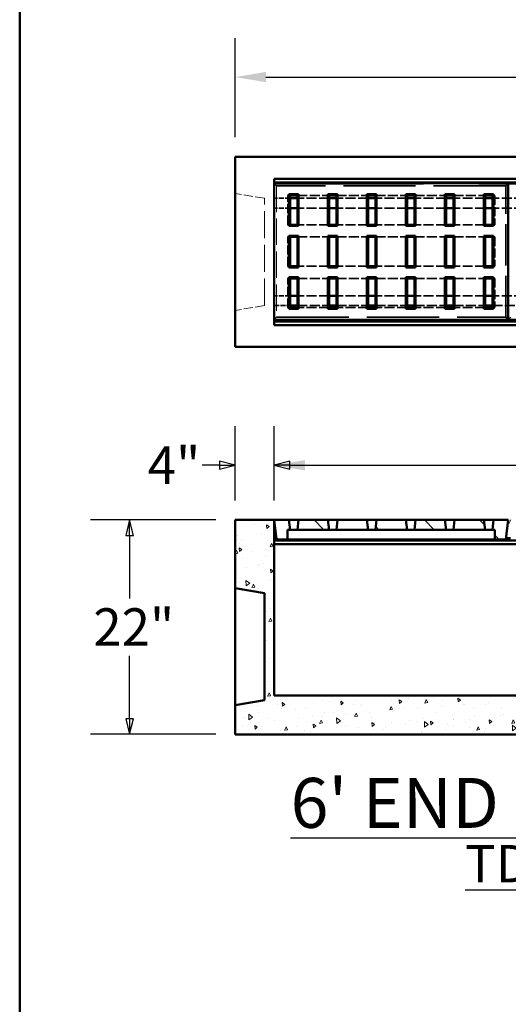
# Model space of a CAD drawing. Units: inches. Extents: x 8 to 264, y 8 to 344.
# Drawn here: x 8 to 58, y 155 to 256 of the extents above; entities that cross this region are included whole.
import ezdxf
from ezdxf.enums import TextEntityAlignment as Align

# ---------------------------------------------------------------- set-up
doc = ezdxf.new("R2010")
doc.units = ezdxf.units.IN
doc.header["$LTSCALE"] = 1728
doc.header["$MEASUREMENT"] = 0
doc.linetypes.add('DASHED', pattern=[0.2067, 0.1654, -0.0413])
for name, color, linetype, lineweight in [('Dimensions(ACME )', 7, 'Continuous', 25), ('Hidden Edges(ACME )', 7, 'DASHED', 35), ('Sketch Geometry(ACME )', 7, 'Continuous', 50), ('Symbols(ACME )', 7, 'Continuous', 25), ('Title (ANSI)', 7, 'Continuous', 50), ('Visible Edges(ACME )', 7, 'Continuous', 50)]:
    doc.layers.add(name, color=color, linetype=linetype, lineweight=lineweight)
doc.layers.add('Hatch', color=7, linetype='Continuous', lineweight=9, true_color=0x1e1e47)
doc.styles.add('DEFAULT-ACME', font='arial.ttf')
doc.styles.add('Note Text (ANSI)', font='tahoma.ttf')
doc.styles.get("Standard").update_dxf_attribs({"font": 'ROMANS.shx'})
doc.dimstyles.new('Default (ANSI)', dxfattribs={"dimscale": 32, "dimtxt": 0.12, "dimasz": 0.098425, "dimexe": 0.125, "dimexo": 0.0625, "dimgap": 0.031496, "dimtad": 0, "dimtih": 1, "dimtoh": 1, "dimrnd": 1e-08, "dimzin": 3, "dimdsep": 46, "dimlunit": 4, "dimtxsty": 'Note Text (ANSI)', "dimcen": 0.09, "dimdle": 0.393701, "dimclrd": 256, "dimclre": 256, "dimclrt": 7, "dimadec": 0, "dimazin": 1, "dimtfac": 1, "dimtofl": 0, "dimtmove": 0, "dimatfit": 3, "dimfxl": 1, "dimtolj": 1, "dimtzin": 4, "dimlwd": -1, "dimlwe": -1, "dimarcsym": 0})
doc.dimstyles.new('DEFAULT-ACME -02', dxfattribs={"dimscale": 32, "dimtxt": 0.12, "dimasz": 0.05, "dimexe": 0.125, "dimexo": 0.0625, "dimgap": 0.031496, "dimtad": 0, "dimtih": 1, "dimtoh": 1, "dimrnd": 1e-08, "dimzin": 1, "dimdsep": 46, "dimlunit": 5, "dimtxsty": 'DEFAULT-ACME', "dimblk": 'Filled-1', "dimcen": 0.09, "dimdle": 0.393701, "dimclrd": 256, "dimclre": 256, "dimclrt": 7, "dimadec": 0, "dimazin": 0, "dimtfac": 1, "dimtofl": 0, "dimtmove": 0, "dimatfit": 3, "dimfxl": 1, "dimfrac": 2, "dimtolj": 1, "dimtzin": 0, "dimlwd": 25, "dimlwe": 25, "dimarcsym": 0})

# ---------------------------------------------------------------- blocks, each defined once
blk = doc.blocks.new('Borders Back-Sheet2')
at = {"layer": 'Sketch Geometry(ACME )'}
blk.add_line((0.25, 10.75), (0.25, 0.25), dxfattribs=at)
at = {"layer": 'Symbols(ACME )', "color": 7, "lineweight": 30, "flags": 63}
for tag, height, p in [('Co.', 0.16, (6.005, 0.7)), ('Date', 0.12, (7.17, 0.67)), ('Sheet', 0.1, (7.79, 0.39)), ('Ch#', 0.1, (6.48, 0.39)), ('Pg#', 0.1, (6.96, 0.39))]:
    blk.add_attdef(tag, text='', height=height, dxfattribs=at).set_placement(p, align=Align.TOP_LEFT)
at = {"layer": 'Title (ANSI)', "color": 7, "lineweight": 30, "flags": 63}
for tag, height, p in [('ITEM:', 0.16, (6.72, 1.1025)), ('<WT-B>', 0.12, (4.645, 0.59))]:
    blk.add_attdef(tag, text='', height=height, dxfattribs=at).set_placement(p, align=Align.TOP_LEFT)
blk = doc.blocks.new('*D17')
at = {"layer": 'Defpoints', "color": 0, "transparency": 16777216}
for p in [(106.09, 210.69), (34.09, 205.08), (106.09, 205.08)]:
    blk.add_point(p, dxfattribs=at)
at = {"layer": 'Dimensions(ACME )', "color": 156, "true_color": 0x004080, "transparency": 16777216}
for p, q in [((34.09, 207.08), (34.09, 214.69)), ((106.09, 207.08), (106.09, 214.69)), ((37.24, 210.69), (63.88, 210.69)), ((102.94, 210.69), (76.3, 210.69))]:
    blk.add_line(p, q, dxfattribs=at)
for points in [[(37.24, 211.21), (37.24, 210.16), (34.09, 210.69)], [(102.94, 211.21), (102.94, 210.16), (106.09, 210.69)]]:
    blk.add_solid(points, dxfattribs=at)
at = {"layer": 'Dimensions(ACME )', "color": 7, "transparency": 16777216, "insert": (64.88, 212.68), "char_height": 3.84, "attachment_point": 1, "style": 'Note Text (ANSI)'}
blk.add_mtext('\\A1;\\fTahoma|b0|i0;\\H3.8400;6\'-0"', dxfattribs=at)
blk = doc.blocks.new('Filled-1')
at = {"color": 0}
for p, q in [((0, 0), (-1, 0.25)), ((-1, 0.25), (-1, -0.25)), ((-1, 0), (0, 0)), ((-1, -0.25), (0, 0))]:
    blk.add_line(p, q, dxfattribs=at)
at = {"color": 0, "flags": 128}
blk.add_lwpolyline([(-1, -0.25), (0, 0), (-1, 0.25), (-1, -0.25)], dxfattribs=at)
at = {"color": 0}
blk.add_solid([(-1, -0.25), (0, 0), (-1, 0.25), (-1, -0.25)], dxfattribs=at)
blk = doc.blocks.new('*D18')
at = {"layer": 'Defpoints', "color": 0, "linetype": 'Continuous', "transparency": 16777216}
for p in [(30.09, 210.69), (30.09, 205.08), (34.09, 205.08)]:
    blk.add_point(p, dxfattribs=at)
at = {"layer": 'Dimensions(ACME )', "color": 156, "linetype": 'Continuous', "lineweight": 25, "true_color": 0x004080, "transparency": 16777216}
for p, q in [((30.09, 207.08), (30.09, 214.69)), ((34.09, 207.08), (34.09, 214.69)), ((28.49, 210.69), (26.7, 210.69)), ((35.69, 210.69), (37.29, 210.69))]:
    blk.add_line(p, q, dxfattribs=at)
at = {"layer": 'Dimensions(ACME )', "color": 156, "linetype": 'Continuous', "lineweight": 25, "true_color": 0x004080, "transparency": 16777216, "xscale": 1.600000023841858, "yscale": 1.600000023841858, "zscale": 1.600000023841858}
blk.add_blockref('Filled-1', (30.09, 210.69), dxfattribs=at)
at = {"layer": 'Dimensions(ACME )', "color": 156, "linetype": 'Continuous', "lineweight": 25, "true_color": 0x004080, "transparency": 16777216, "xscale": 1.600000023841858, "yscale": 1.600000023841858, "zscale": 1.600000023841858, "rotation": 180}
blk.add_blockref('Filled-1', (34.09, 210.69), dxfattribs=at)
at = {"layer": 'Dimensions(ACME )', "color": 7, "linetype": 'Continuous', "lineweight": 25, "transparency": 16777216, "insert": (21.12, 212.61), "char_height": 3.84, "attachment_point": 1, "style": 'DEFAULT-ACME'}
blk.add_mtext('\\A1;\\fArial|b0|i0;\\H3.8400;4"', dxfattribs=at)
blk = doc.blocks.new('*D21')
at = {"layer": 'Defpoints', "color": 0, "linetype": 'Continuous', "transparency": 16777216}
for p in [(19.27, 205.08), (30.09, 205.08), (30.09, 183.08)]:
    blk.add_point(p, dxfattribs=at)
at = {"layer": 'Dimensions(ACME )', "color": 156, "linetype": 'Continuous', "lineweight": 25, "true_color": 0x004080, "transparency": 16777216}
for p, q in [((28.09, 205.08), (15.27, 205.08)), ((19.27, 203.48), (19.27, 197.01)), ((19.27, 184.68), (19.27, 191.14)), ((28.09, 183.08), (15.27, 183.08))]:
    blk.add_line(p, q, dxfattribs=at)
at = {"layer": 'Dimensions(ACME )', "color": 156, "linetype": 'Continuous', "lineweight": 25, "true_color": 0x004080, "transparency": 16777216, "xscale": 1.600000023841858, "yscale": 1.600000023841858, "zscale": 1.600000023841858}
for p, rotation in [((19.27, 205.08), 90), ((19.27, 183.08), 270)]:
    blk.add_blockref('Filled-1', p, dxfattribs=dict(at, rotation=rotation))
at = {"layer": 'Dimensions(ACME )', "color": 7, "linetype": 'Continuous', "lineweight": 25, "transparency": 16777216, "insert": (15.54, 196.01), "char_height": 3.84, "attachment_point": 1, "style": 'DEFAULT-ACME'}
blk.add_mtext('\\A1;\\fArial|b0|i0;\\H3.8400;22"', dxfattribs=at)
blk = doc.blocks.new('*D22')
at = {"layer": 'Defpoints', "color": 0, "transparency": 16777216}
for p in [(110.09, 250.51), (30.09, 242.33), (110.09, 242.33)]:
    blk.add_point(p, dxfattribs=at)
at = {"layer": 'Dimensions(ACME )', "color": 156, "true_color": 0x004080, "transparency": 16777216}
for p, q in [((30.09, 244.33), (30.09, 254.51)), ((110.09, 244.33), (110.09, 254.51)), ((33.24, 250.51), (60.43, 250.51)), ((106.94, 250.51), (72.85, 250.51))]:
    blk.add_line(p, q, dxfattribs=at)
for points in [[(33.24, 251.04), (33.24, 249.99), (30.09, 250.51)], [(106.94, 251.04), (106.94, 249.99), (110.09, 250.51)]]:
    blk.add_solid(points, dxfattribs=at)
at = {"layer": 'Dimensions(ACME )', "color": 7, "transparency": 16777216, "insert": (61.44, 252.52), "char_height": 3.84, "attachment_point": 1, "style": 'Note Text (ANSI)'}
blk.add_mtext('\\A1;6\'-8"', dxfattribs=at)

msp = doc.modelspace()

# ---------------------------------------------------------------- hatches: boundary and pattern name
at = {"layer": 'Hatch'}
h = msp.add_hatch(dxfattribs=at)
h.set_pattern_fill('AR-CONC', color=256, scale=0.508656, angle=45, style=0, pattern_type=2)
h.set_pattern_definition([(95, (0, 0), (2.8055, 2.354096), [0.38149, -4.19641]), (40, (0, 0), (-3.204493, 2.20639), [0.305194, -3.35713]), (145.451, (0.2338, 0.196), (-0.398956, 4.56049), [0.32422, -3.5664]), (91.1842, (-0.7193, 0.7193), (4.43392, 3.24326), [0.57224, -6.29462]), (141.6356, (-0.35, 0.9896), (-0.1419, 6.86541), [0.48633, -5.34959]), (36.184, (-0.7193, 0.7193), (-0.1419, 6.86541), [0.45779, -5.0357]), (66, (-0.1798, 0.8992), (3.595034, 0.698805), [0.38149, -4.19641]), (11, (-0.18, 0.899), (-1.733034, 3.48332), [0.305194, -3.35713]), (116.4514, (0.1197, 0.9574), (1.862005, 4.182124), [0.32422, -3.5664]), (82.5, (0, 0), (-1.153597, 1.241069), [0, -3.316438, 0, -3.407996, 0, -3.369847]), (52.5, (0, 0), (-0.472404, 2.36479), [0, -1.943066, 0, -3.24014, 0, -1.284357]), (12.5, (-0.8021, -0.8021), (2.0011454, 1.838897), [0, -1.27164, 0, -3.967517, 0, -5.26459]), (2.5, (-1.1617, -1.1617), (1.737518, 2.457622), [0, -1.653132, 0, -2.634838, 0, -3.738622])])
h.paths.add_polyline_path([(106.087, 205.077), (106.087, 187.077), (34.087, 187.077), (34.087, 205.077), (30.087, 205.077), (30.087, 198.077), (33.087, 197.577), (33.087, 186.577), (30.087, 186.077), (30.087, 183.077), (110.087, 183.077), (110.087, 186.077), (107.087, 186.577), (107.087, 197.577), (110.087, 198.077), (110.087, 205.077)])
h = msp.add_hatch(dxfattribs=at)
h.set_pattern_fill('ANSI31', color=256, scale=32, angle=90, style=0)
h.paths.add_polyline_path([(55.712, 204.077), (55.587, 205.077), (52.587, 205.077), (52.462, 204.077)])
h.paths.add_polyline_path([(51.712, 204.077), (51.587, 205.077), (48.587, 205.077), (48.462, 204.077)])
h.paths.add_polyline_path([(47.712, 204.077), (47.587, 205.077), (44.587, 205.077), (44.462, 204.077)])
h.paths.add_polyline_path([(43.712, 204.077), (43.587, 205.077), (40.587, 205.077), (40.462, 204.077)])
h.paths.add_polyline_path([(39.712, 204.077), (39.587, 205.077), (36.587, 205.077), (36.462, 204.077)])
h.paths.add_polyline_path([(35.712, 204.077), (35.587, 205.077), (34.087, 205.077), (34.337, 203.077), (35.462, 203.077), (35.462, 204.077)])
h.paths.add_polyline_path([(56.712, 204.077), (56.712, 203.077), (57.837, 203.077), (58.087, 205.077), (56.587, 205.077), (56.462, 204.077)])
h = msp.add_hatch(dxfattribs=at)
h.set_pattern_fill('ANSI31', color=256, scale=32, angle=15, style=0)
h.paths.add_polyline_path([(79.712, 204.077), (79.587, 205.077), (76.587, 205.077), (76.462, 204.077)])
h.paths.add_polyline_path([(75.712, 204.077), (75.587, 205.077), (72.587, 205.077), (72.462, 204.077)])
h.paths.add_polyline_path([(71.712, 204.077), (71.587, 205.077), (68.587, 205.077), (68.462, 204.077)])
h.paths.add_polyline_path([(67.712, 204.077), (67.587, 205.077), (64.587, 205.077), (64.462, 204.077)])
h.paths.add_polyline_path([(63.712, 204.077), (63.587, 205.077), (60.587, 205.077), (60.462, 204.077)])
h.paths.add_polyline_path([(59.712, 204.077), (59.587, 205.077), (58.087, 205.077), (58.337, 203.077), (59.462, 203.077), (59.462, 204.077)])
h.paths.add_polyline_path([(80.712, 204.077), (80.712, 203.077), (81.837, 203.077), (82.087, 205.077), (80.587, 205.077), (80.462, 204.077)])

# ---------------------------------------------------------------- linework, layer by layer
at = {"layer": 'Hidden Edges(ACME )', "linetype": 'DASHED', "lineweight": 18, "ltscale": 0.002237}
for p, q in [((34.087, 239.612), (34.337, 239.362)), ((34.087, 225.612), (34.337, 225.862))]:
    msp.add_line(p, q, dxfattribs=at)
at = {"layer": 'Hidden Edges(ACME )', "ltscale": 0.079361}
msp.add_line((106.087, 239.575), (34.087, 239.575), dxfattribs=at)
at = {"layer": 'Hidden Edges(ACME )', "ltscale": 0.002237}
for p, q in [((58.087, 239.612), (57.837, 239.362)), ((58.087, 225.612), (57.837, 225.862)), ((58.087, 225.612), (58.337, 225.862))]:
    msp.add_line(p, q, dxfattribs=at)
at = {"layer": 'Hidden Edges(ACME )', "linetype": 'DASHED', "lineweight": 18, "ltscale": 0.003351}
for p, q in [((33.087, 238.075), (30.087, 238.575)), ((33.087, 227.075), (30.087, 226.575))]:
    msp.add_line(p, q, dxfattribs=at)
at = {"layer": 'Hidden Edges(ACME )', "linetype": 'DASHED', "lineweight": 18, "ltscale": 0.009449}
msp.add_line((34.337, 239.362), (34.337, 225.862), dxfattribs=at)
at = {"layer": 'Hidden Edges(ACME )', "ltscale": 0.025901}
for p, q in [((57.837, 239.362), (34.337, 239.362)), ((34.337, 225.862), (57.837, 225.862))]:
    msp.add_line(p, q, dxfattribs=at)
at = {"layer": 'Hidden Edges(ACME )', "ltscale": 0.014879}
msp.add_line((57.837, 225.862), (57.837, 239.362), dxfattribs=at)
at = {"layer": 'Hidden Edges(ACME )', "linetype": 'DASHED', "lineweight": 18, "ltscale": 0.009675}
msp.add_line((33.087, 227.075), (33.087, 238.075), dxfattribs=at)
at = {"layer": 'Hidden Edges(ACME )', "ltscale": 0.001789}
for p, q in [((35.712, 238.075), (34.087, 238.075)), ((35.712, 237.075), (34.087, 237.075)), ((35.712, 228.075), (34.087, 228.075)), ((34.087, 227.075), (35.712, 227.075))]:
    msp.add_line(p, q, dxfattribs=at)
at = {"layer": 'Hidden Edges(ACME )', "linetype": 'DASHED', "lineweight": 18, "ltscale": 0.003305}
for p, q in [((35.462, 235.362), (35.462, 238.362)), ((35.462, 231.112), (35.462, 234.112)), ((35.462, 226.862), (35.462, 229.862))]:
    msp.add_line(p, q, dxfattribs=at)
at = {"layer": 'Hidden Edges(ACME )', "ltscale": 0.000273712}
for p, q in [((35.462, 238.362), (35.712, 238.362)), ((56.462, 238.362), (56.712, 238.362)), ((35.712, 235.362), (35.462, 235.362)), ((56.712, 235.362), (56.462, 235.362)), ((35.462, 234.112), (35.712, 234.112)), ((56.462, 234.112), (56.712, 234.112)), ((35.712, 231.112), (35.462, 231.112)), ((56.712, 231.112), (56.462, 231.112)), ((35.462, 229.862), (35.712, 229.862)), ((56.462, 229.862), (56.712, 229.862)), ((35.712, 226.862), (35.462, 226.862)), ((56.712, 226.862), (56.462, 226.862))]:
    msp.add_line(p, q, dxfattribs=at)
at = {"layer": 'Hidden Edges(ACME )', "ltscale": 0.00358}
for p, q in [((36.462, 238.362), (39.712, 238.362)), ((39.712, 238.075), (36.462, 238.075)), ((40.462, 238.362), (43.712, 238.362)), ((43.712, 238.075), (40.462, 238.075)), ((44.462, 238.362), (47.712, 238.362)), ((47.712, 238.075), (44.462, 238.075)), ((48.462, 238.362), (51.712, 238.362)), ((51.712, 238.075), (48.462, 238.075)), ((52.462, 238.362), (55.712, 238.362)), ((55.712, 238.075), (52.462, 238.075)), ((59.712, 238.075), (56.462, 238.075)), ((39.712, 237.075), (36.462, 237.075)), ((43.712, 237.075), (40.462, 237.075)), ((47.712, 237.075), (44.462, 237.075)), ((51.712, 237.075), (48.462, 237.075)), ((55.712, 237.075), (52.462, 237.075)), ((59.712, 237.075), (56.462, 237.075)), ((39.712, 235.362), (36.462, 235.362)), ((43.712, 235.362), (40.462, 235.362)), ((47.712, 235.362), (44.462, 235.362)), ((51.712, 235.362), (48.462, 235.362)), ((55.712, 235.362), (52.462, 235.362)), ((36.462, 234.112), (39.712, 234.112)), ((40.462, 234.112), (43.712, 234.112)), ((44.462, 234.112), (47.712, 234.112)), ((48.462, 234.112), (51.712, 234.112)), ((52.462, 234.112), (55.712, 234.112)), ((39.712, 231.112), (36.462, 231.112)), ((43.712, 231.112), (40.462, 231.112)), ((47.712, 231.112), (44.462, 231.112)), ((51.712, 231.112), (48.462, 231.112)), ((55.712, 231.112), (52.462, 231.112)), ((36.462, 229.862), (39.712, 229.862)), ((40.462, 229.862), (43.712, 229.862)), ((44.462, 229.862), (47.712, 229.862)), ((48.462, 229.862), (51.712, 229.862)), ((52.462, 229.862), (55.712, 229.862)), ((39.712, 228.075), (36.462, 228.075)), ((43.712, 228.075), (40.462, 228.075)), ((47.712, 228.075), (44.462, 228.075)), ((51.712, 228.075), (48.462, 228.075)), ((55.712, 228.075), (52.462, 228.075)), ((59.712, 228.075), (56.462, 228.075)), ((36.462, 227.075), (39.712, 227.075)), ((39.712, 226.862), (36.462, 226.862)), ((40.462, 227.075), (43.712, 227.075)), ((43.712, 226.862), (40.462, 226.862)), ((44.462, 227.075), (47.712, 227.075)), ((47.712, 226.862), (44.462, 226.862)), ((48.462, 227.075), (51.712, 227.075)), ((51.712, 226.862), (48.462, 226.862)), ((52.462, 227.075), (55.712, 227.075)), ((55.712, 226.862), (52.462, 226.862)), ((56.462, 227.075), (59.712, 227.075))]:
    msp.add_line(p, q, dxfattribs=at)
at = {"layer": 'Hidden Edges(ACME )', "ltscale": 0.003305}
for p, q in [((56.712, 238.362), (56.712, 235.362)), ((56.712, 234.112), (56.712, 231.112)), ((56.712, 229.862), (56.712, 226.862))]:
    msp.add_line(p, q, dxfattribs=at)
at = {"layer": 'Visible Edges(ACME )'}
for p, q in [((30.087, 242.325), (30.087, 222.825)), ((30.087, 242.325), (110.087, 242.325)), ((34.087, 225.075), (34.087, 240.075)), ((106.087, 240.075), (34.087, 240.075)), ((34.087, 240.075), (34.087, 239.7)), ((106.087, 240.075), (34.087, 240.075)), ((106.087, 239.7), (34.087, 239.7)), ((58.087, 239.612), (34.087, 239.612)), ((34.087, 239.612), (34.087, 225.612)), ((58.087, 225.612), (58.087, 239.612)), ((35.587, 238.487), (36.587, 238.487)), ((35.587, 235.237), (35.587, 238.487)), ((36.587, 238.487), (36.462, 238.362)), ((36.587, 238.487), (36.587, 235.237)), ((39.587, 238.487), (40.587, 238.487)), ((39.587, 238.487), (39.712, 238.362)), ((39.587, 235.237), (39.587, 238.487)), ((40.587, 238.487), (40.462, 238.362)), ((40.587, 238.487), (40.587, 235.237)), ((43.587, 238.487), (44.587, 238.487)), ((43.587, 238.487), (43.712, 238.362)), ((43.587, 235.237), (43.587, 238.487)), ((44.587, 238.487), (44.462, 238.362)), ((44.587, 238.487), (44.587, 235.237)), ((47.587, 238.487), (48.587, 238.487)), ((47.587, 238.487), (47.712, 238.362)), ((47.587, 235.237), (47.587, 238.487)), ((48.587, 238.487), (48.462, 238.362)), ((48.587, 238.487), (48.587, 235.237)), ((51.587, 238.487), (52.587, 238.487)), ((51.587, 238.487), (51.712, 238.362)), ((51.587, 235.237), (51.587, 238.487)), ((52.587, 238.487), (52.462, 238.362)), ((52.587, 238.487), (52.587, 235.237)), ((55.587, 238.487), (56.587, 238.487)), ((55.587, 238.487), (55.712, 238.362)), ((55.587, 235.237), (55.587, 238.487)), ((56.587, 238.487), (56.462, 238.362)), ((56.587, 238.487), (56.587, 235.237)), ((35.712, 238.362), (36.462, 238.362)), ((35.712, 238.362), (35.712, 235.362)), ((36.462, 238.075), (35.712, 238.075)), ((36.462, 235.362), (36.462, 238.362)), ((39.712, 238.362), (40.462, 238.362)), ((39.712, 238.362), (39.712, 235.362)), ((40.462, 238.075), (39.712, 238.075)), ((40.462, 235.362), (40.462, 238.362)), ((43.712, 238.362), (44.462, 238.362)), ((43.712, 238.362), (43.712, 235.362)), ((44.462, 238.075), (43.712, 238.075)), ((44.462, 235.362), (44.462, 238.362)), ((47.712, 238.362), (48.462, 238.362)), ((47.712, 238.362), (47.712, 235.362)), ((48.462, 238.075), (47.712, 238.075)), ((48.462, 235.362), (48.462, 238.362)), ((51.712, 238.362), (52.462, 238.362)), ((51.712, 238.362), (51.712, 235.362)), ((52.462, 238.075), (51.712, 238.075)), ((52.462, 235.362), (52.462, 238.362)), ((55.712, 238.362), (56.462, 238.362)), ((55.712, 238.362), (55.712, 235.362)), ((56.462, 238.075), (55.712, 238.075)), ((56.462, 235.362), (56.462, 238.362)), ((36.462, 237.075), (35.712, 237.075)), ((40.462, 237.075), (39.712, 237.075)), ((44.462, 237.075), (43.712, 237.075)), ((48.462, 237.075), (47.712, 237.075)), ((52.462, 237.075), (51.712, 237.075)), ((56.462, 237.075), (55.712, 237.075)), ((36.587, 235.237), (35.587, 235.237)), ((36.462, 235.362), (35.712, 235.362)), ((36.587, 235.237), (36.462, 235.362)), ((39.587, 235.237), (39.712, 235.362)), ((40.587, 235.237), (39.587, 235.237)), ((40.462, 235.362), (39.712, 235.362)), ((40.587, 235.237), (40.462, 235.362)), ((43.587, 235.237), (43.712, 235.362)), ((44.587, 235.237), (43.587, 235.237)), ((44.462, 235.362), (43.712, 235.362)), ((44.587, 235.237), (44.462, 235.362)), ((47.587, 235.237), (47.712, 235.362)), ((48.587, 235.237), (47.587, 235.237)), ((48.462, 235.362), (47.712, 235.362)), ((48.587, 235.237), (48.462, 235.362)), ((51.587, 235.237), (51.712, 235.362)), ((52.587, 235.237), (51.587, 235.237)), ((52.462, 235.362), (51.712, 235.362)), ((52.587, 235.237), (52.462, 235.362)), ((55.587, 235.237), (55.712, 235.362)), ((56.587, 235.237), (55.587, 235.237)), ((56.462, 235.362), (55.712, 235.362)), ((56.587, 235.237), (56.462, 235.362)), ((35.587, 234.237), (36.587, 234.237)), ((35.587, 230.987), (35.587, 234.237)), ((35.712, 234.112), (36.462, 234.112)), ((35.712, 234.112), (35.712, 231.112)), ((36.587, 234.237), (36.462, 234.112)), ((36.462, 231.112), (36.462, 234.112)), ((36.587, 234.237), (36.587, 230.987)), ((39.587, 234.237), (40.587, 234.237)), ((39.587, 234.237), (39.712, 234.112)), ((39.587, 230.987), (39.587, 234.237)), ((39.712, 234.112), (40.462, 234.112)), ((39.712, 234.112), (39.712, 231.112)), ((40.587, 234.237), (40.462, 234.112)), ((40.462, 231.112), (40.462, 234.112)), ((40.587, 234.237), (40.587, 230.987)), ((43.587, 234.237), (44.587, 234.237)), ((43.587, 234.237), (43.712, 234.112)), ((43.587, 230.987), (43.587, 234.237)), ((43.712, 234.112), (44.462, 234.112)), ((43.712, 234.112), (43.712, 231.112)), ((44.587, 234.237), (44.462, 234.112)), ((44.462, 231.112), (44.462, 234.112)), ((44.587, 234.237), (44.587, 230.987)), ((47.587, 234.237), (48.587, 234.237)), ((47.587, 234.237), (47.712, 234.112)), ((47.587, 230.987), (47.587, 234.237)), ((47.712, 234.112), (48.462, 234.112)), ((47.712, 234.112), (47.712, 231.112)), ((48.587, 234.237), (48.462, 234.112)), ((48.462, 231.112), (48.462, 234.112)), ((48.587, 234.237), (48.587, 230.987)), ((51.587, 234.237), (52.587, 234.237)), ((51.587, 234.237), (51.712, 234.112)), ((51.587, 230.987), (51.587, 234.237)), ((51.712, 234.112), (52.462, 234.112)), ((51.712, 234.112), (51.712, 231.112)), ((52.587, 234.237), (52.462, 234.112)), ((52.462, 231.112), (52.462, 234.112)), ((52.587, 234.237), (52.587, 230.987)), ((55.587, 234.237), (56.587, 234.237)), ((55.587, 234.237), (55.712, 234.112)), ((55.587, 230.987), (55.587, 234.237)), ((55.712, 234.112), (56.462, 234.112)), ((55.712, 234.112), (55.712, 231.112)), ((56.587, 234.237), (56.462, 234.112)), ((56.462, 231.112), (56.462, 234.112)), ((56.587, 234.237), (56.587, 230.987)), ((36.587, 230.987), (35.587, 230.987)), ((36.462, 231.112), (35.712, 231.112)), ((36.587, 230.987), (36.462, 231.112)), ((39.587, 230.987), (39.712, 231.112)), ((40.587, 230.987), (39.587, 230.987)), ((40.462, 231.112), (39.712, 231.112)), ((40.587, 230.987), (40.462, 231.112)), ((43.587, 230.987), (43.712, 231.112)), ((44.587, 230.987), (43.587, 230.987)), ((44.462, 231.112), (43.712, 231.112)), ((44.587, 230.987), (44.462, 231.112)), ((47.587, 230.987), (47.712, 231.112)), ((48.587, 230.987), (47.587, 230.987)), ((48.462, 231.112), (47.712, 231.112)), ((48.587, 230.987), (48.462, 231.112)), ((51.587, 230.987), (51.712, 231.112)), ((52.587, 230.987), (51.587, 230.987)), ((52.462, 231.112), (51.712, 231.112)), ((52.587, 230.987), (52.462, 231.112)), ((55.587, 230.987), (55.712, 231.112)), ((56.587, 230.987), (55.587, 230.987)), ((56.462, 231.112), (55.712, 231.112)), ((56.587, 230.987), (56.462, 231.112)), ((35.587, 229.987), (36.587, 229.987)), ((35.587, 226.737), (35.587, 229.987)), ((35.712, 229.862), (36.462, 229.862)), ((35.712, 229.862), (35.712, 226.862)), ((36.587, 229.987), (36.462, 229.862)), ((36.462, 226.862), (36.462, 229.862)), ((36.587, 229.987), (36.587, 226.737)), ((39.587, 229.987), (40.587, 229.987)), ((39.587, 229.987), (39.712, 229.862)), ((39.587, 226.737), (39.587, 229.987)), ((39.712, 229.862), (40.462, 229.862)), ((39.712, 229.862), (39.712, 226.862)), ((40.587, 229.987), (40.462, 229.862)), ((40.462, 226.862), (40.462, 229.862)), ((40.587, 229.987), (40.587, 226.737)), ((43.587, 229.987), (44.587, 229.987)), ((43.587, 229.987), (43.712, 229.862)), ((43.587, 226.737), (43.587, 229.987)), ((43.712, 229.862), (44.462, 229.862)), ((43.712, 229.862), (43.712, 226.862)), ((44.587, 229.987), (44.462, 229.862)), ((44.462, 226.862), (44.462, 229.862)), ((44.587, 229.987), (44.587, 226.737)), ((47.587, 229.987), (48.587, 229.987)), ((47.587, 229.987), (47.712, 229.862)), ((47.587, 226.737), (47.587, 229.987)), ((47.712, 229.862), (48.462, 229.862)), ((47.712, 229.862), (47.712, 226.862)), ((48.587, 229.987), (48.462, 229.862)), ((48.462, 226.862), (48.462, 229.862)), ((48.587, 229.987), (48.587, 226.737)), ((51.587, 229.987), (52.587, 229.987)), ((51.587, 229.987), (51.712, 229.862)), ((51.587, 226.737), (51.587, 229.987)), ((51.712, 229.862), (52.462, 229.862)), ((51.712, 229.862), (51.712, 226.862)), ((52.587, 229.987), (52.462, 229.862)), ((52.462, 226.862), (52.462, 229.862)), ((52.587, 229.987), (52.587, 226.737)), ((55.587, 229.987), (56.587, 229.987)), ((55.587, 229.987), (55.712, 229.862)), ((55.587, 226.737), (55.587, 229.987)), ((55.712, 229.862), (56.462, 229.862)), ((55.712, 229.862), (55.712, 226.862)), ((56.587, 229.987), (56.462, 229.862)), ((56.462, 226.862), (56.462, 229.862)), ((56.587, 229.987), (56.587, 226.737)), ((36.462, 228.075), (35.712, 228.075)), ((40.462, 228.075), (39.712, 228.075)), ((44.462, 228.075), (43.712, 228.075)), ((48.462, 228.075), (47.712, 228.075)), ((52.462, 228.075), (51.712, 228.075)), ((56.462, 228.075), (55.712, 228.075)), ((36.587, 226.737), (35.587, 226.737)), ((35.712, 227.075), (36.462, 227.075)), ((36.462, 226.862), (35.712, 226.862)), ((36.587, 226.737), (36.462, 226.862)), ((39.587, 226.737), (39.712, 226.862)), ((40.587, 226.737), (39.587, 226.737)), ((39.712, 227.075), (40.462, 227.075)), ((40.462, 226.862), (39.712, 226.862)), ((40.587, 226.737), (40.462, 226.862)), ((43.587, 226.737), (43.712, 226.862)), ((44.587, 226.737), (43.587, 226.737)), ((43.712, 227.075), (44.462, 227.075)), ((44.462, 226.862), (43.712, 226.862)), ((44.587, 226.737), (44.462, 226.862)), ((47.587, 226.737), (47.712, 226.862)), ((48.587, 226.737), (47.587, 226.737)), ((47.712, 227.075), (48.462, 227.075)), ((48.462, 226.862), (47.712, 226.862)), ((48.587, 226.737), (48.462, 226.862)), ((51.587, 226.737), (51.712, 226.862)), ((52.587, 226.737), (51.587, 226.737)), ((51.712, 227.075), (52.462, 227.075)), ((52.462, 226.862), (51.712, 226.862)), ((52.587, 226.737), (52.462, 226.862)), ((55.587, 226.737), (55.712, 226.862)), ((56.587, 226.737), (55.587, 226.737)), ((55.712, 227.075), (56.462, 227.075)), ((56.462, 226.862), (55.712, 226.862)), ((56.587, 226.737), (56.462, 226.862)), ((34.087, 225.612), (58.087, 225.612)), ((34.087, 225.575), (106.087, 225.575)), ((34.087, 225.45), (106.087, 225.45)), ((34.087, 225.45), (34.087, 225.075)), ((58.087, 225.612), (82.087, 225.612)), ((106.087, 225.075), (34.087, 225.075)), ((34.087, 225.075), (106.087, 225.075)), ((110.087, 222.825), (30.087, 222.825)), ((34.087, 205.077), (30.087, 205.077)), ((30.087, 205.077), (30.087, 198.077)), ((34.087, 187.077), (34.087, 205.077)), ((35.587, 205.077), (34.087, 205.077)), ((34.087, 205.077), (34.337, 203.077)), ((35.712, 204.077), (35.587, 205.077)), ((35.587, 205.077), (36.587, 205.077)), ((36.587, 205.077), (36.462, 204.077)), ((39.587, 205.077), (36.587, 205.077)), ((39.712, 204.077), (39.587, 205.077)), ((39.587, 205.077), (40.587, 205.077)), ((40.587, 205.077), (40.462, 204.077)), ((43.587, 205.077), (40.587, 205.077)), ((43.712, 204.077), (43.587, 205.077)), ((43.587, 205.077), (44.587, 205.077)), ((44.587, 205.077), (44.462, 204.077)), ((47.587, 205.077), (44.587, 205.077)), ((47.712, 204.077), (47.587, 205.077)), ((47.587, 205.077), (48.587, 205.077)), ((48.587, 205.077), (48.462, 204.077)), ((51.587, 205.077), (48.587, 205.077)), ((51.712, 204.077), (51.587, 205.077)), ((51.587, 205.077), (52.587, 205.077)), ((52.587, 205.077), (52.462, 204.077)), ((55.587, 205.077), (52.587, 205.077)), ((55.712, 204.077), (55.587, 205.077)), ((55.587, 205.077), (56.587, 205.077)), ((56.587, 205.077), (56.462, 204.077)), ((58.087, 205.077), (56.587, 205.077)), ((57.837, 203.077), (58.087, 205.077)), ((35.462, 203.077), (35.462, 204.077)), ((35.462, 204.077), (35.712, 204.077)), ((35.712, 204.077), (36.462, 204.077)), ((36.462, 204.077), (39.712, 204.077)), ((39.712, 204.077), (40.462, 204.077)), ((40.462, 204.077), (43.712, 204.077)), ((43.712, 204.077), (44.462, 204.077)), ((44.462, 204.077), (47.712, 204.077)), ((47.712, 204.077), (48.462, 204.077)), ((48.462, 204.077), (51.712, 204.077)), ((51.712, 204.077), (52.462, 204.077)), ((52.462, 204.077), (55.712, 204.077)), ((55.712, 204.077), (56.462, 204.077)), ((56.462, 204.077), (56.712, 204.077)), ((56.712, 204.077), (56.712, 203.077)), ((34.322, 203.202), (34.087, 203.202)), ((34.337, 203.077), (35.462, 203.077)), ((56.712, 203.077), (35.462, 203.077)), ((56.712, 203.077), (57.837, 203.077)), ((58.322, 203.202), (57.853, 203.202)), ((106.087, 202.952), (34.087, 202.952)), ((106.087, 202.577), (34.087, 202.577)), ((106.087, 202.577), (34.087, 202.577)), ((30.087, 198.077), (33.087, 197.577)), ((30.087, 186.077), (30.087, 198.077)), ((33.087, 197.577), (33.087, 186.577)), ((106.087, 187.077), (34.087, 187.077)), ((33.087, 186.577), (30.087, 186.077)), ((30.087, 186.077), (30.087, 183.077)), ((30.087, 183.077), (110.087, 183.077))]:
    msp.add_line(p, q, dxfattribs=at)
at = {"layer": 'Visible Edges(ACME )', "linetype": 'DASHED', "lineweight": 18, "ltscale": 0.001117}
for p, q in [((35.587, 238.487), (35.712, 238.362)), ((35.587, 235.237), (35.712, 235.362)), ((35.587, 234.237), (35.712, 234.112)), ((35.587, 230.987), (35.712, 231.112)), ((35.587, 229.987), (35.712, 229.862)), ((35.587, 226.737), (35.712, 226.862))]:
    msp.add_line(p, q, dxfattribs=at)

# ---------------------------------------------------------------- block references
at = {"xscale": 32, "yscale": 32, "zscale": 32}
msp.add_blockref('Borders Back-Sheet2', (0, 0), dxfattribs=at)

# ---------------------------------------------------------------- texts
at = {"layer": 'Symbols(ACME )', "color": 18, "true_color": 0x400000, "insert": (61.829, 173.246), "char_height": 3.84, "width": 76.93515, "attachment_point": 5, "line_spacing_factor": 0.805973, "style": 'DEFAULT-ACME'}
msp.add_mtext("\\pxsm0.94;\\fArial|b1|i0;\\H5.1200;\\L6' END SECTION\\P\\l\\fArial|b1|i0;\\H3.8400;\\LTD6DE", dxfattribs=at)

# ---------------------------------------------------------------- dimensions: what is measured, and where the dimension line sits
at = {"layer": 'Dimensions(ACME )', "color": 156, "true_color": 0x004080}
dim = msp.add_linear_dim(base=(110.087, 250.513), p1=(30.087, 242.325), p2=(110.087, 242.325), angle=180, dimstyle='Default (ANSI)', override={"dimgap": 0.031496, "dimtih": 0, "dimtoh": 0, "dimdec": 2, "dimlfac": 1, "dimtol": 0, "dimlim": 0, "dimtp": 0, "dimtm": 0, "dimtdec": 2, "dimatfit": 1}, dxfattribs=at)
dim.commit()
dim.dimension.update_dxf_attribs({"geometry": '*D22', "text_midpoint": (66.639, 250.513), "dimtype": 160})
at = {"layer": 'Dimensions(ACME )', "color": 156, "linetype": 'Continuous', "lineweight": 25, "true_color": 0x004080}
for base, p1, angle, override, picture, middle in [((30.087, 210.685), (34.087, 205.077), 180, {"dimgap": 0.031496, "dimtih": 0, "dimtoh": 0, "dimdec": 2, "dimtol": 0, "dimlim": 0, "dimtp": 0, "dimtm": 0, "dimtdec": 2, "dimatfit": 1}, '*D18', (23.404, 210.685)), ((19.271, 205.077), (30.087, 183.077), 90, {"dimgap": 0.031496, "dimdec": 2, "dimtol": 0, "dimlim": 0, "dimtp": 0, "dimtm": 0, "dimtdec": 2, "dimatfit": 1}, '*D21', (19.271, 194.077))]:
    dim = msp.add_linear_dim(base=base, p1=p1, p2=(30.087, 205.077), angle=angle, text='\\fArial|b0|i0;\\H3.8400;<>"', dimstyle='DEFAULT-ACME -02', override=override, dxfattribs=at)
    dim.commit()
    dim.dimension.update_dxf_attribs({"geometry": picture, "text_midpoint": middle, "dimtype": 160})
at = {"layer": 'Dimensions(ACME )', "color": 156, "true_color": 0x004080}
dim = msp.add_linear_dim(base=(106.087, 210.685), p1=(34.087, 205.077), p2=(106.087, 205.077), angle=180, text='\\fTahoma|b0|i0;\\H3.8400;<>', dimstyle='Default (ANSI)', override={"dimgap": 0.031496, "dimtih": 0, "dimtoh": 0, "dimdec": 2, "dimlfac": 1, "dimtol": 0, "dimlim": 0, "dimtp": 0, "dimtm": 0, "dimtdec": 2, "dimatfit": 1}, dxfattribs=at)
dim.commit()
dim.dimension.update_dxf_attribs({"geometry": '*D17', "text_midpoint": (70.087, 210.685), "dimtype": 160})

doc.saveas('drawing.dxf')
